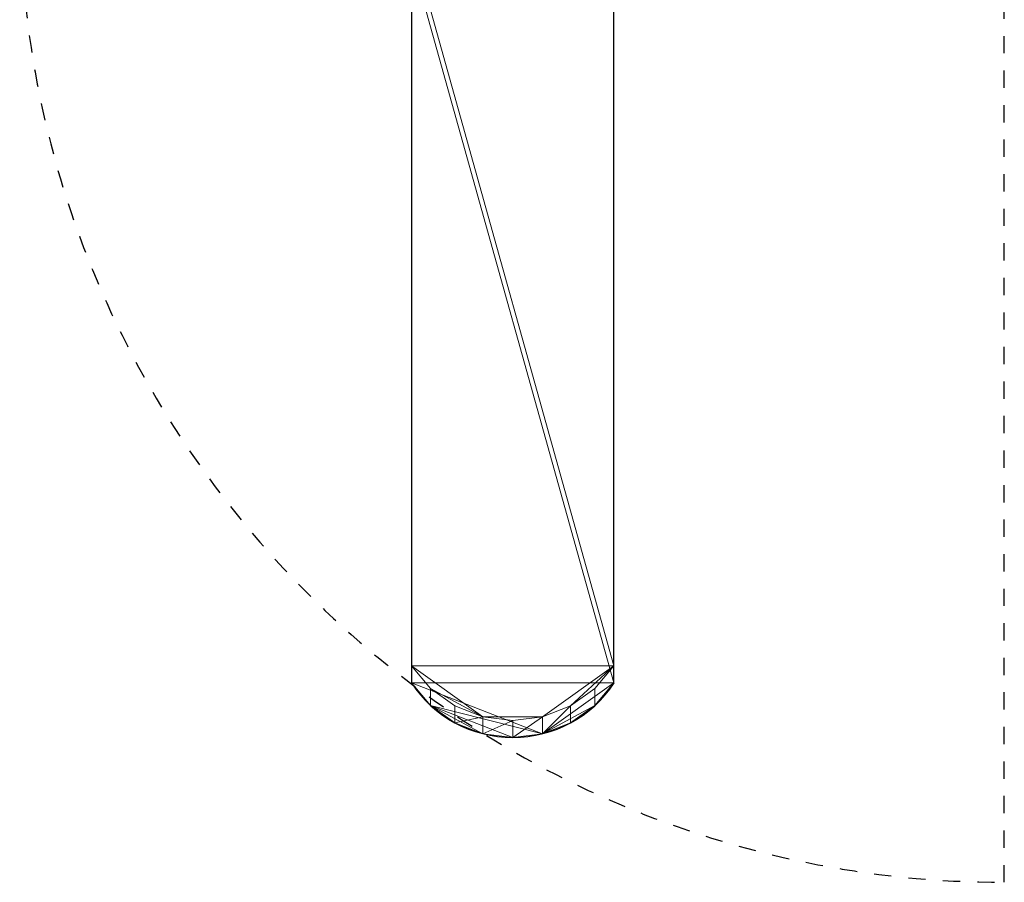
# Model space of a CAD drawing. Extents: x -1 to 208, y -876 to -92.
# Drawn here: x 9 to 190, y -876 to -717 of the extents above; entities that cross this region are included whole.
import ezdxf

# ---------------------------------------------------------------- set-up
doc = ezdxf.new("R2010")
doc.units = 0
doc.linetypes.add('Dash', pattern=[6.35, 3.175, -3.175])
doc.layers.add('PQ_204_2D', color=7, linetype='Continuous')
doc.layers.add('PQ_204_3D', color=7, linetype='Continuous')

msp = doc.modelspace()

# ---------------------------------------------------------------- linework, layer by layer
at = {"layer": 'PQ_204_2D', "linetype": 'Dash'}
msp.add_line((190.5, -876), (190.5, -695), dxfattribs=at)
at = {"layer": 'PQ_204_2D', "linetype": 'Continuous'}
for p, q in [((81.52, -703.06), (81.52, -839.33)), ((118.75, -839.33), (118.75, -703.05))]:
    msp.add_line(p, q, dxfattribs=at)
at = {"layer": 'PQ_204_2D', "linetype": 'Dash'}
msp.add_arc((190.5, -695), 181, 180, 270, dxfattribs=at)
at = {"layer": 'PQ_204_2D', "linetype": 'Continuous'}
msp.add_ellipse((100.14, -827.73), major_axis=(22.06, 0), ratio=0.980628, start_param=3.707742, end_param=5.717036, dxfattribs=at)

# ---------------------------------------------------------------- meshes
at = {"layer": 'PQ_204_3D', "lineweight": 18}
mesh = msp.add_polyface(dxfattribs=at)
corners = [(81.52, -703.06, 876.6), (81.52, -836.22, 903.2), (85.04, -840.39, 904.03), (89.52, -843.58, 904.67), (94.65, -845.57, 905.07), (100.14, -846.25, 905.2), (105.62, -845.57, 905.07), (110.76, -843.58, 904.67), (115.23, -840.39, 904.03), (118.75, -836.22, 903.2), (118.75, -703.05, 876.6), (118.64, -702.16, 876.42), (118.29, -701.34, 876.26), (117.73, -700.63, 876.12), (117, -700.08, 876.01), (116.16, -699.74, 875.94), (115.25, -699.62, 875.91), (85.03, -699.62, 875.91), (84.12, -699.74, 875.94), (83.27, -700.08, 876.01), (82.55, -700.63, 876.12), (81.99, -701.34, 876.26), (81.64, -702.17, 876.42)]
mesh.append_faces([[corners[k] for k in face] for face in [(15, 13, 14), (13, 11, 12), (9, 7, 8)]], dxfattribs={"vtx0": -1})
mesh.append_faces([[corners[k] for k in face] for face in [(16, 10, 15), (1, 9, 0), (2, 4, 1), (0, 17, 22)]], dxfattribs={"vtx0": -1, "vtx1": -1})
mesh.append_faces([[corners[k] for k in face] for face in [(10, 13, 15), (10, 17, 0)]], dxfattribs={"vtx0": -1, "vtx1": -1, "vtx2": -1})
mesh.append_faces([[corners[k] for k in face] for face in [(1, 4, 6, 9)]], dxfattribs={"vtx0": -1, "vtx1": -1, "vtx2": -1, "vtx3": -1})
mesh.append_faces([[corners[k] for k in face] for face in [(22, 17, 18), (10, 16, 17), (9, 6, 7)]], dxfattribs={"vtx0": -1, "vtx2": -1})
mesh.append_faces([[corners[k] for k in face] for face in [(5, 6, 4)]], dxfattribs={"vtx1": -1})
mesh.append_faces([[corners[k] for k in face] for face in [(18, 19, 22), (10, 11, 13), (21, 22, 19), (9, 10, 0)]], dxfattribs={"vtx1": -1, "vtx2": -1})
mesh.append_faces([[corners[k] for k in face] for face in [(19, 20, 21), (2, 3, 4)]], dxfattribs={"vtx2": -1})
mesh = msp.add_polyface(dxfattribs=at)
corners = [(81.52, -706.17, 861.03), (81.64, -705.28, 860.85), (81.99, -704.45, 860.68), (82.55, -703.74, 860.54), (83.27, -703.19, 860.43), (84.12, -702.85, 860.36), (85.03, -702.73, 860.34), (115.25, -702.73, 860.34), (116.16, -702.85, 860.36), (117, -703.19, 860.43), (117.73, -703.74, 860.54), (118.29, -704.45, 860.68), (118.64, -705.28, 860.85), (118.75, -706.16, 861.02), (118.75, -839.33, 887.62), (115.23, -843.51, 888.46), (110.76, -846.69, 889.09), (105.62, -848.68, 889.49), (100.14, -849.36, 889.63), (94.65, -848.68, 889.49), (89.52, -846.69, 889.09), (85.04, -843.51, 888.46), (81.52, -839.33, 887.62)]
mesh.append_faces([[corners[k] for k in face] for face in [(17, 15, 16), (4, 2, 3), (12, 10, 11), (9, 7, 8)]], dxfattribs={"vtx0": -1})
mesh.append_faces([[corners[k] for k in face] for face in [(6, 0, 5), (5, 1, 4), (7, 13, 6), (13, 7, 12)]], dxfattribs={"vtx0": -1, "vtx1": -1})
mesh.append_faces([[corners[k] for k in face] for face in [(22, 14, 17), (0, 6, 13), (10, 12, 7)]], dxfattribs={"vtx0": -1, "vtx1": -1, "vtx2": -1})
mesh.append_faces([[corners[k] for k in face] for face in [(17, 21, 22), (21, 18, 19), (14, 22, 0), (17, 14, 15), (0, 13, 14), (4, 1, 2), (7, 9, 10)]], dxfattribs={"vtx0": -1, "vtx2": -1})
mesh.append_faces([[corners[k] for k in face] for face in [(17, 18, 21), (0, 1, 5)]], dxfattribs={"vtx1": -1, "vtx2": -1})
mesh.append_faces([[corners[k] for k in face] for face in [(19, 20, 21)]], dxfattribs={"vtx2": -1})
mesh = msp.add_polyface(dxfattribs=at)
corners = [(81.52, -703.06, 876.6), (81.52, -706.17, 861.03), (81.52, -839.33, 887.62), (81.52, -836.22, 903.2)]
mesh.append_faces([[corners[k] for k in face] for face in [(0, 1, 2, 3)]])
mesh = msp.add_polyface(dxfattribs=at)
corners = [(118.75, -836.22, 903.2), (118.75, -839.33, 887.62), (118.75, -706.16, 861.02), (118.75, -703.05, 876.6)]
mesh.append_faces([[corners[k] for k in face] for face in [(0, 1, 2, 3)]])
mesh = msp.add_polyface(dxfattribs=at)
corners = [(118.75, -836.22, 903.2), (115.23, -840.39, 904.03), (110.76, -843.58, 904.67), (105.62, -845.57, 905.07), (100.14, -846.25, 905.2), (94.65, -845.57, 905.07), (89.52, -843.58, 904.67), (85.04, -840.39, 904.03), (81.52, -836.22, 903.2), (81.52, -839.33, 887.62), (85.04, -843.51, 888.46), (89.52, -846.69, 889.09), (94.65, -848.68, 889.49), (100.14, -849.36, 889.63), (105.62, -848.68, 889.49), (110.76, -846.69, 889.09), (115.23, -843.51, 888.46), (118.75, -839.33, 887.62)]
mesh.append_faces([[corners[k] for k in face] for face in [(12, 5, 11), (5, 12, 4), (3, 14, 2)]], dxfattribs={"vtx0": -1, "vtx1": -1})
mesh.append_faces([[corners[k] for k in face] for face in [(11, 5, 6), (3, 13, 14), (13, 3, 4)]], dxfattribs={"vtx0": -1, "vtx2": -1})
mesh.append_faces([[corners[k] for k in face] for face in [(9, 10, 7, 8), (0, 1, 16, 17)]], dxfattribs={"vtx1": -1})
mesh.append_faces([[corners[k] for k in face] for face in [(12, 13, 4), (14, 15, 2)]], dxfattribs={"vtx1": -1, "vtx2": -1})
mesh.append_faces([[corners[k] for k in face] for face in [(10, 11, 6, 7), (15, 16, 1, 2)]], dxfattribs={"vtx1": -1, "vtx3": -1})

doc.saveas('drawing.dxf')
